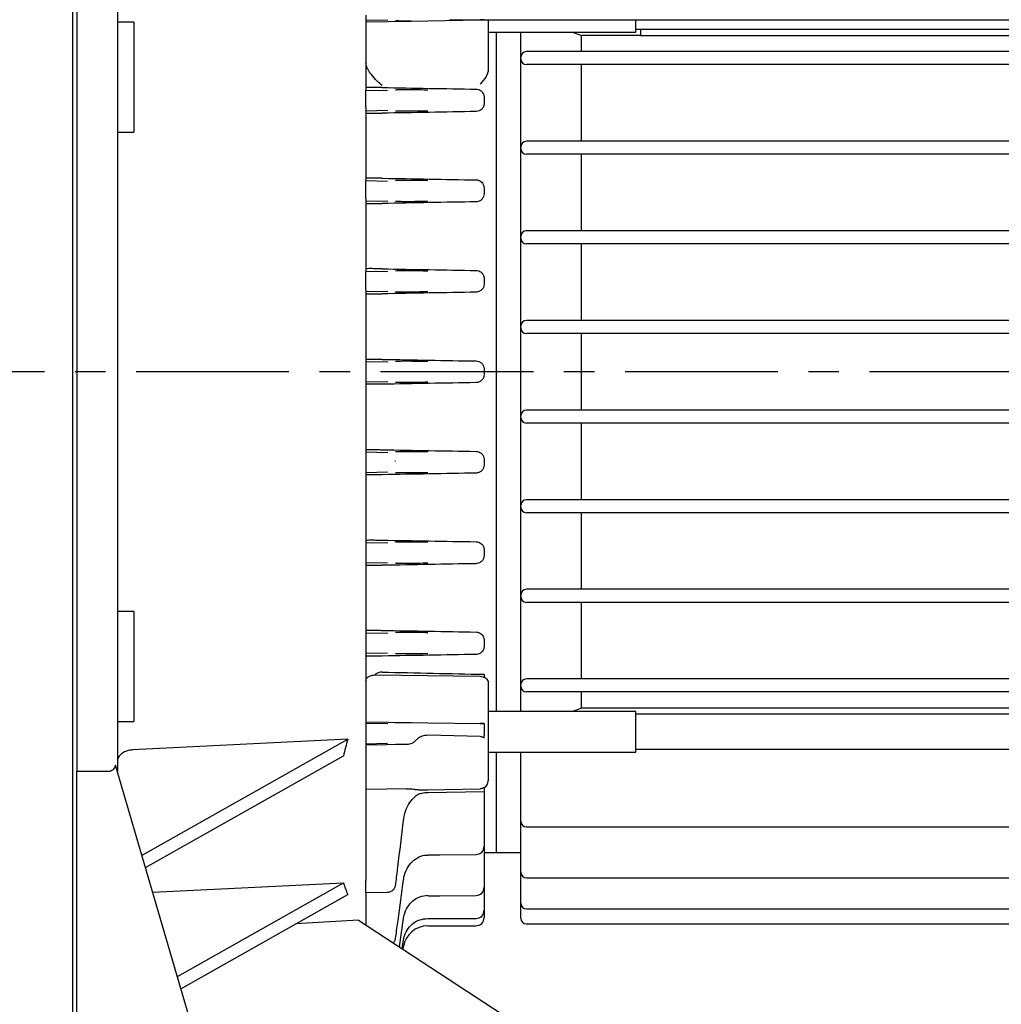
# Model space of a CAD drawing. Units: inches. Extents: x -1 to 2099, y -9 to 2961.
# Drawn here: x 952 to 1072, y 1682 to 1803 of the extents above; entities that cross this region are included whole.
import ezdxf

# ---------------------------------------------------------------- set-up
doc = ezdxf.new("R2010")
doc.units = ezdxf.units.IN
doc.header["$MEASUREMENT"] = 0
doc.linetypes.add('CENTER', pattern=[2, 1.25, -0.25, 0.25, -0.25])
doc.layers.add('Centre', color=1, linetype='CENTER')
doc.layers.add('Dimension', color=44, linetype='Continuous')
doc.styles.get("Standard").update_dxf_attribs({"font": 'arial.ttf'})
doc.dimstyles.new('ISO-25', dxfattribs={"dimtxt": 2.5, "dimasz": 2.5, "dimexe": 1.25, "dimexo": 0.625, "dimtad": 1, "dimtxsty": 'Standard', "dimcen": 2.5, "dimadec": 0, "dimazin": 0, "dimtfac": 1, "dimtmove": 0, "dimatfit": 3, "dimfxl": 0, "dimarcsym": 0})

# ---------------------------------------------------------------- blocks, each defined once
blk = doc.blocks.new('*D42')
at = {"layer": 'Defpoints', "color": 0, "transparency": 16777216}
for p in [(766.42, 1737.38), (1187.58, 1709.31), (1187.58, 1586.01)]:
    blk.add_point(p, dxfattribs=at)
at = {"layer": 'Dimension', "color": 0, "lineweight": -2, "transparency": 16777216}
for p, q in [((766.42, 1727.38), (766.42, 1576.01)), ((1187.58, 1699.31), (1187.58, 1576.01)), ((799.42, 1586.01), (1154.58, 1586.01))]:
    blk.add_line(p, q, dxfattribs=at)
at = {"layer": 'Dimension', "color": 0, "transparency": 16777216}
for points in [[(799.42, 1591.51), (799.42, 1580.51), (766.42, 1586.01)], [(1154.58, 1591.51), (1154.58, 1580.51), (1187.58, 1586.01)]]:
    blk.add_solid(points, dxfattribs=at)
at = {"layer": 'Dimension', "color": 0, "transparency": 16777216, "insert": (971.14, 1613.56), "char_height": 25, "attachment_point": 5}
blk.add_mtext('421', dxfattribs=at)
blk = doc.blocks.new('*D45')
at = {"layer": 'Defpoints', "color": 0, "transparency": 16777216}
for p in [(878.23, 1868.58), (541.55, 1655.08), (958.98, 1655.08)]:
    blk.add_point(p, dxfattribs=at)
at = {"layer": 'Dimension', "color": 0, "lineweight": -2, "transparency": 16777216}
for p, q in [((868.23, 1868.58), (531.55, 1868.58)), ((541.55, 1835.58), (541.55, 1787.05)), ((541.55, 1688.08), (541.55, 1731.51)), ((948.98, 1655.08), (531.55, 1655.08))]:
    blk.add_line(p, q, dxfattribs=at)
at = {"layer": 'Dimension', "color": 0, "transparency": 16777216}
for points in [[(536.05, 1835.58), (547.05, 1835.58), (541.55, 1868.58)], [(536.05, 1688.08), (547.05, 1688.08), (541.55, 1655.08)]]:
    blk.add_solid(points, dxfattribs=at)
at = {"layer": 'Dimension', "color": 0, "transparency": 16777216, "insert": (541.55, 1759.28), "char_height": 25, "attachment_point": 5}
blk.add_mtext('213', dxfattribs=at)
blk = doc.blocks.new('*D46')
at = {"layer": 'Defpoints', "color": 0, "transparency": 16777216}
for p in [(706.28, 1760.08), (762.66, 1760.08), (958.98, 1655.08)]:
    blk.add_point(p, dxfattribs=at)
at = {"layer": 'Dimension', "color": 0, "lineweight": -2, "transparency": 16777216}
for p, q in [((752.66, 1760.08), (696.28, 1760.08)), ((706.28, 1727.08), (706.28, 1688.08)), ((948.98, 1655.08), (696.28, 1655.08)), ((706.28, 1655.08), (706.28, 1596.13)), ((706.28, 1596.13), (638.21, 1596.13))]:
    blk.add_line(p, q, dxfattribs=at)
at = {"layer": 'Dimension', "color": 0, "transparency": 16777216}
for points in [[(700.78, 1727.08), (711.78, 1727.08), (706.28, 1760.08)], [(700.78, 1688.08), (711.78, 1688.08), (706.28, 1655.08)]]:
    blk.add_solid(points, dxfattribs=at)
at = {"layer": 'Dimension', "color": 0, "transparency": 16777216, "insert": (664.75, 1623.9), "char_height": 25, "attachment_point": 5}
blk.add_mtext('105', dxfattribs=at)

msp = doc.modelspace()

# ---------------------------------------------------------------- linework, layer by layer
at = {"color": 7, "linetype": 'Continuous', "lineweight": 25}
for p, q in [((958.48, 1863.83), (958.48, 1656.33)), ((958.98, 1862.58), (958.98, 1711.03)), ((963.98, 1861.58), (963.98, 1711.03)), ((994.48, 1803.87), (994.48, 1794.64)), ((994.48, 1803.23), (997.17, 1803.28)), ((1002.08, 1803.16), (1008.5, 1803.27)), ((1004.73, 1803.3), (1148.73, 1803.3)), ((1008.98, 1803.28), (1008.5, 1803.27)), ((1009.48, 1803.3), (1009.48, 1799.14)), ((1027.58, 1801.78), (1027.58, 1803.3)), ((965.98, 1803), (963.98, 1803)), ((965.98, 1803), (965.98, 1789.5)), ((994.48, 1803.03), (1000.01, 1803.13)), ((1000.01, 1803.13), (1002.08, 1803.16)), ((1027.58, 1802.13), (1119.08, 1802.13)), ((1028.19, 1802.13), (1028.19, 1801.37)), ((1009.48, 1801.78), (1027.58, 1801.78)), ((1010.48, 1718.39), (1010.48, 1801.78)), ((1013.48, 1798.68), (1013.48, 1801.78)), ((1019.83, 1801.78), (1020.94, 1801.37)), ((1020.94, 1799.38), (1020.94, 1801.37)), ((1028.19, 1801.37), (1020.94, 1801.37)), ((1028.19, 1801.37), (1078.19, 1801.37)), ((1013.48, 1798.48), (1013.48, 1798.68)), ((1013.48, 1787.68), (1013.48, 1798.48)), ((1119.08, 1799.38), (1014.18, 1799.38)), ((1119.08, 1797.78), (1014.18, 1797.78)), ((1020.94, 1788.38), (1020.94, 1797.78)), ((994.48, 1792.6), (994.48, 1794.64)), ((994.48, 1794.64), (997.14, 1794.59)), ((994.48, 1794.64), (994.48, 1794.64)), ((1008.98, 1793.76), (1008.98, 1793.6)), ((1008.98, 1793.6), (1008.98, 1793.18)), ((994.48, 1792.6), (994.48, 1783.52)), ((1008.98, 1793.18), (1008.98, 1793.01)), ((1008.98, 1793.01), (1008.98, 1793.01)), ((994.48, 1792.13), (997.17, 1792.18)), ((963.98, 1789.5), (965.98, 1789.5)), ((1013.48, 1787.48), (1013.48, 1787.68)), ((1119.08, 1788.38), (1014.18, 1788.38)), ((1013.48, 1776.68), (1013.48, 1787.48)), ((1119.08, 1786.78), (1014.18, 1786.78)), ((1020.94, 1777.38), (1020.94, 1786.78)), ((994.48, 1783.54), (997.14, 1783.49)), ((994.48, 1781.36), (994.48, 1783.52)), ((1008.98, 1782.63), (1008.98, 1782.48)), ((1008.98, 1782.48), (1008.98, 1782.09)), ((1008.98, 1782.09), (1008.98, 1781.94)), ((1008.98, 1781.94), (1008.98, 1781.94)), ((994.48, 1781.36), (994.48, 1772.38)), ((994.48, 1781.03), (997.16, 1781.08)), ((1013.48, 1776.48), (1013.48, 1776.68)), ((1119.08, 1777.38), (1014.18, 1777.38)), ((1013.48, 1765.68), (1013.48, 1776.48)), ((1119.08, 1775.78), (1014.18, 1775.78)), ((1020.94, 1766.38), (1020.94, 1775.78)), ((994.48, 1772.44), (997.15, 1772.39)), ((994.48, 1770.14), (994.48, 1772.38)), ((1008.98, 1771.52), (1008.98, 1771.37)), ((1008.98, 1771.37), (1008.98, 1770.99)), ((1008.98, 1770.99), (1008.98, 1770.85)), ((994.48, 1770.14), (994.48, 1761.21)), ((994.48, 1769.93), (997.16, 1769.98)), ((1119.08, 1766.38), (1014.18, 1766.38)), ((1013.48, 1765.48), (1013.48, 1765.68)), ((1013.48, 1754.68), (1013.48, 1765.48)), ((1119.08, 1764.78), (1014.18, 1764.78)), ((1020.94, 1755.38), (1020.94, 1764.78)), ((994.48, 1761.34), (997.15, 1761.29)), ((994.48, 1761.21), (994.48, 1758.95)), ((1008.98, 1760.41), (1008.98, 1760.27)), ((1008.98, 1760.27), (1008.98, 1759.9)), ((1008.98, 1759.9), (1008.98, 1759.76)), ((994.48, 1758.95), (994.48, 1750.02)), ((994.48, 1758.83), (997.15, 1758.88)), ((1119.08, 1755.38), (1014.18, 1755.38)), ((1013.48, 1754.48), (1013.48, 1754.68)), ((1013.48, 1743.68), (1013.48, 1754.48)), ((1119.08, 1753.78), (1014.18, 1753.78)), ((1020.94, 1744.38), (1020.94, 1753.78)), ((994.48, 1750.24), (997.16, 1750.19)), ((994.48, 1750.02), (994.48, 1747.79)), ((998.06, 1749.13), (998.08, 1749.08)), ((1008.98, 1749.31), (1008.98, 1749.17)), ((1008.98, 1749.17), (1008.98, 1748.79)), ((994.48, 1747.79), (994.48, 1738.81)), ((994.48, 1747.73), (997.15, 1747.78)), ((1008.98, 1748.79), (1008.98, 1748.65)), ((1119.08, 1744.38), (1014.18, 1744.38)), ((1013.48, 1743.48), (1013.48, 1743.68)), ((1013.48, 1732.68), (1013.48, 1743.48)), ((1119.08, 1742.78), (1014.18, 1742.78)), ((1020.94, 1733.38), (1020.94, 1742.78)), ((994.48, 1739.14), (997.16, 1739.09)), ((994.48, 1738.81), (994.48, 1736.65)), ((1008.98, 1738.23), (1008.98, 1738.08)), ((1008.98, 1738.08), (1008.98, 1737.69)), ((1008.98, 1737.69), (1008.98, 1737.53)), ((994.48, 1736.63), (997.14, 1736.68)), ((994.48, 1736.65), (994.48, 1727.57)), ((1119.08, 1733.38), (1014.18, 1733.38)), ((1013.48, 1732.48), (1013.48, 1732.68)), ((1013.48, 1721.68), (1013.48, 1732.48)), ((1119.08, 1731.78), (1014.18, 1731.78)), ((1020.94, 1722.38), (1020.94, 1731.78)), ((965.98, 1730.67), (963.98, 1730.67)), ((965.98, 1730.67), (965.98, 1717.17)), ((994.48, 1728.04), (997.17, 1727.99)), ((994.48, 1727.57), (994.48, 1725.53)), ((1008.98, 1727.15), (1008.98, 1726.99)), ((1008.98, 1726.99), (1008.98, 1726.57)), ((1008.98, 1726.57), (1008.98, 1726.4)), ((994.48, 1725.53), (997.14, 1725.58)), ((994.48, 1725.53), (994.48, 1716.29)), ((994.48, 1725.53), (994.48, 1725.53)), ((995.56, 1722.88), (1008.5, 1722.71)), ((1008.98, 1722.95), (1008.98, 1722.57)), ((1119.08, 1722.38), (1014.18, 1722.38)), ((1009.48, 1721.86), (1009.48, 1709.87)), ((1013.48, 1721.48), (1013.48, 1721.68)), ((1013.48, 1718.39), (1013.48, 1721.48)), ((1119.08, 1720.78), (1014.18, 1720.78)), ((1020.94, 1718.8), (1020.94, 1720.78)), ((1020.94, 1718.8), (1019.83, 1718.39)), ((1115.01, 1718.8), (1020.94, 1718.8)), ((1027.58, 1718.39), (1009.48, 1718.39)), ((1027.58, 1713.39), (1027.58, 1718.39)), ((1119.08, 1718.04), (1027.58, 1718.04)), ((963.98, 1717.17), (965.98, 1717.17)), ((994.48, 1717.13), (1000.01, 1717.04)), ((994.48, 1716.94), (997.17, 1716.89)), ((994.48, 1716.29), (994.48, 1714.43)), ((1000.01, 1717.04), (1002.08, 1717)), ((1002.08, 1717), (1008.5, 1716.89)), ((1008.5, 1716.89), (1008.98, 1716.89)), ((992.25, 1714.99), (965.84, 1713.67)), ((966.99, 1700.73), (992.25, 1714.99)), ((1008.5, 1715.32), (1002.06, 1715.46)), ((1008.98, 1715.15), (1008.98, 1715.43)), ((994.48, 1714.43), (997.14, 1714.48)), ((994.48, 1714.43), (994.48, 1697.65)), ((994.48, 1714.43), (994.48, 1714.43)), ((999.44, 1714.32), (994.48, 1714.23)), ((967.43, 1699.22), (991.71, 1712.92)), ((1009.48, 1713.39), (1027.58, 1713.39)), ((1010.48, 1701.08), (1010.48, 1713.39)), ((1013.48, 1705.01), (1013.48, 1713.39)), ((1027.58, 1713.74), (1119.08, 1713.74)), ((973.03, 1680.03), (963.75, 1711.8)), ((962.98, 1711.03), (958.98, 1711.03)), ((958.98, 1655.08), (958.98, 1711.03)), ((1008.98, 1709.05), (1008.98, 1708.8)), ((999.44, 1708.89), (994.48, 1708.82)), ((1002.06, 1708.77), (1008.5, 1708.9)), ((1002.07, 1708.45), (1008.98, 1708.55)), ((1008.98, 1708.5), (1008.98, 1702.07)), ((1013.48, 1704.91), (1013.48, 1705.01)), ((1013.48, 1698.77), (1013.48, 1704.91)), ((1014.18, 1704.21), (1119.08, 1704.21)), ((1008.98, 1702.07), (1008.98, 1701.83)), ((1008.98, 1701.83), (1008.98, 1696.94)), ((1008.98, 1701.08), (1010.48, 1701.08)), ((1010.48, 1701.08), (1013.48, 1701.08)), ((1013.48, 1698.67), (1013.48, 1698.77)), ((1013.48, 1694.94), (1013.48, 1698.67)), ((968.31, 1696.2), (991.71, 1697.36)), ((971.33, 1685.86), (991.71, 1697.36)), ((994.48, 1697.4), (994.48, 1697.65)), ((994.48, 1696.17), (994.48, 1697.4)), ((1008.98, 1696.94), (1008.98, 1696.8)), ((1014.18, 1697.97), (1119.08, 1697.97)), ((971.77, 1684.34), (992.25, 1695.9)), ((994.48, 1696.17), (997.13, 1696.21)), ((994.48, 1696.17), (994.48, 1692.17)), ((1008.98, 1696.8), (1008.98, 1694.04)), ((1013.48, 1694.84), (1013.48, 1694.94)), ((1013.48, 1693.11), (1013.48, 1694.84)), ((1008.98, 1694.04), (1008.98, 1693.98)), ((1008.98, 1693.98), (1008.98, 1693.08)), ((1014.18, 1694.14), (1121.78, 1694.14)), ((993.55, 1692.77), (985.88, 1692.31)), ((993.55, 1692.77), (1026.28, 1671.41)), ((998.58, 1689.49), (999.09, 1693.03)), ((1002.06, 1692.96), (1002.06, 1692.97)), ((1002.06, 1692.08), (1007.98, 1692.08)), ((1007.98, 1692.08), (1007.98, 1692.08)), ((1013.48, 1693.01), (1013.48, 1693.11)), ((1014.18, 1692.31), (1086.98, 1692.31)), ((998.14, 1690.74), (998.14, 1690.74)), ((998.93, 1689.26), (999.09, 1690.37)), ((999.04, 1689.19), (999.09, 1689.53))]:
    msp.add_line(p, q, dxfattribs=at)
at = {"color": 7, "linetype": 'Continuous', "lineweight": 25, "flags": 128}
for points in [[(1002.07, 1700.77), (1003.55, 1700.78), (1007.99, 1700.83)], [(1002.07, 1695.76), (1002.06, 1695.77), (1002.06, 1695.82)], [(1002.07, 1695.76), (1003.55, 1695.77), (1007.99, 1695.8)], [(1002.06, 1692.96), (1003.54, 1692.97), (1007.98, 1692.98)]]:
    msp.add_lwpolyline(points, dxfattribs=at)
at = {"color": 7, "linetype": 'Continuous', "lineweight": 25}
for centre, radius, start, end in [((1014.18, 1798.68), 0.7, 90, 180), ((1014.18, 1798.48), 0.7, 180, 270), ((1014.18, 1787.68), 0.7, 90, 180), ((1014.18, 1787.48), 0.7, 180, 270), ((1014.18, 1776.68), 0.7, 90, 180), ((1014.18, 1776.48), 0.7, 180, 270), ((1014.18, 1765.68), 0.7, 90, 180), ((1014.18, 1765.48), 0.7, 180, 270), ((1014.18, 1754.68), 0.7, 90, 180), ((1014.18, 1754.48), 0.7, 180, 270), ((1014.18, 1743.68), 0.7, 90, 180), ((1014.18, 1743.48), 0.7, 180, 270), ((1014.18, 1732.68), 0.7, 90, 180), ((1014.18, 1732.48), 0.7, 180, 270), ((1014.18, 1721.68), 0.7, 90, 180), ((1014.18, 1721.48), 0.7, 180, 270), ((1008.48, 1709.87), 1, 300, 0), ((1014.18, 1704.91), 0.7, 180, 270), ((1007.98, 1701.83), 1, 270.5626, 0), ((1014.18, 1698.67), 0.7, 180, 270), ((1007.98, 1696.8), 1, 270.3457, 0), ((1014.18, 1694.84), 0.7, 180, 270), ((1007.98, 1693.98), 1, 270.1646, 0), ((1002.06, 1689.08), 3, 90, 171.4), ((1007.98, 1693.08), 1, 270, 0), ((1014.18, 1693.01), 0.7, 180, 270)]:
    msp.add_arc(centre, radius, start, end, dxfattribs=at)
for centre, major_axis, ratio, start_param, end_param in [((3042.93, 1760.08), (3380.11, -58.99), 0.000305, 4.062077, 4.066351), ((-772, 1760.08), (3380.11, 58.99), 0.000305, 1.016183, 1.020187), ((2411.42, 1760.08), (3380.11, -58.99), 0.000305, 4.280481, 4.28423), ((-131.86, 1760.08), (3380.11, 58.99), 0.000305, 1.226822, 1.230439), ((1778.07, 1760.08), (3380.11, -58.99), 0.000305, 4.479049, 4.48255), ((506.43, 1760.08), (3380.11, 58.99), 0.000305, 1.421853, 1.425298), ((1143.06, 1760.08), (3380.11, -58.99), 0.000305, 4.669016, 4.672426), ((1143.06, 1760.08), (3380.11, 58.99), 0.000305, 1.610759, 1.61417), ((506.43, 1760.08), (3380.11, -58.99), 0.000305, 4.857888, 4.861332), ((1778.07, 1760.08), (3380.11, 58.99), 0.000305, 1.800635, 1.804136), ((-131.86, 1760.08), (3380.11, -58.99), 0.000305, 5.052746, 5.056363), ((2411.42, 1760.08), (3380.11, 58.99), 0.000305, 1.998955, 2.002704), ((-772, 1760.08), (3380.11, -58.99), 0.000305, 5.262999, 5.267002), ((3042.93, 1760.08), (3380.11, 58.99), 0.000305, 2.216834, 2.221109), ((3672.21, 1760.08), (3380.11, 1.03), 0.017452, 3.798942, 3.804971), ((1081.12, 1755.61), (86.9, 63.22), 0.398596, 2.6706, 2.705866), ((1081.12, 1755.61), (86.9, 63.22), 0.398596, 3.012864, 3.048131)]:
    msp.add_ellipse(centre, major_axis=major_axis, ratio=ratio, start_param=start_param, end_param=end_param, dxfattribs=at)
for points, knots in [([(1008.5, 1803.27), (1008.61, 1803.28), (1008.78, 1803.28), (1008.93, 1803.28), (1008.98, 1803.28)], [0, 0, 0, 0, 0.657694, 1, 1, 1, 1]), ([(1000.01, 1803.13), (999.93, 1803.13), (999.44, 1803.13), (998.72, 1803.13), (998.27, 1803.14), (998.15, 1803.16), (998.12, 1803.16)], [0, 0, 0, 0, 0.073292, 0.458518, 0.850372, 1, 1, 1, 1]), ([(1009.48, 1799.14), (1009.48, 1799.02), (1009.48, 1798.7), (1009.48, 1798.01), (1009.48, 1797.4), (1009.48, 1797.12)], [0, 0, 0, 0, 0.25019, 0.650024, 1, 1, 1, 1]), ([(996.48, 1795.21), (996.48, 1795.22), (996.26, 1795.39), (995.79, 1795.8), (995.18, 1796.47), (994.76, 1797.11), (994.52, 1797.61), (994.49, 1797.85), (994.48, 1797.97)], [0, 0, 0, 0, 0.002379, 0.243505, 0.518946, 0.716929, 0.858149, 1, 1, 1, 1]), ([(1009.48, 1797.12), (1009.45, 1796.94), (1009.37, 1796.38), (1008.88, 1795.83), (1008.54, 1795.45), (1008.48, 1795.38), (1008.48, 1795.38)], [0, 0, 0, 0, 0.278461, 0.875242, 0.996406, 1, 1, 1, 1]), ([(996.48, 1794.98), (996.29, 1794.98), (995.91, 1794.99), (995.39, 1794.99), (994.95, 1794.99), (994.61, 1794.99), (994.49, 1794.98), (994.48, 1794.97), (994.48, 1794.97)], [0, 0, 0, 0, 0.1618472, 0.323293, 0.4954746, 0.7005481, 0.9467249, 1, 1, 1, 1]), ([(1008, 1794.78), (1008.09, 1794.77), (1008.29, 1794.75), (1008.54, 1794.61), (1008.76, 1794.42), (1008.94, 1794.13), (1008.96, 1793.9), (1008.98, 1793.76)], [0, 0, 0, 0, 0.166166, 0.331771, 0.510592, 0.724573, 1, 1, 1, 1]), ([(998.12, 1794.7), (998.25, 1794.71), (998.5, 1794.72), (999.47, 1794.73), (1000.65, 1794.72), (1001.54, 1794.71), (1002, 1794.7), (1002.08, 1794.7)], [0, 0, 0, 0, 0.278467, 0.557939, 0.768805, 0.962306, 1, 1, 1, 1]), ([(1008.98, 1793.01), (1008.96, 1792.87), (1008.93, 1792.6), (1008.69, 1792.28), (1008.39, 1792.09), (1008.15, 1792.03), (1008.02, 1792.03), (1008, 1792.02)], [0, 0, 0, 0, 0.300553, 0.573734, 0.767683, 0.962426, 1, 1, 1, 1]), ([(994.48, 1791.83), (994.51, 1791.83), (994.56, 1791.82), (994.97, 1791.81), (995.54, 1791.81), (996.07, 1791.82), (996.39, 1791.82), (996.48, 1791.83)], [0, 0, 0, 0, 0.249656, 0.513788, 0.717614, 0.922414, 1, 1, 1, 1]), ([(1002.08, 1792.07), (1001.66, 1792.07), (1000.84, 1792.05), (999.73, 1792.05), (998.83, 1792.05), (998.3, 1792.06), (998.17, 1792.07), (998.12, 1792.07)], [0, 0, 0, 0, 0.205552, 0.410657, 0.627327, 0.869527, 1, 1, 1, 1]), ([(996.48, 1783.84), (996.27, 1783.85), (995.85, 1783.85), (995.29, 1783.86), (994.84, 1783.86), (994.54, 1783.85), (994.5, 1783.84), (994.48, 1783.84)], [0, 0, 0, 0, 0.190233, 0.3802955, 0.5767785, 0.7899297, 1, 1, 1, 1]), ([(998.12, 1783.59), (998.24, 1783.6), (998.47, 1783.61), (999.39, 1783.62), (1000.63, 1783.61), (1001.59, 1783.59), (1002.08, 1783.59)], [0, 0, 0, 0, 0.253214, 0.506792, 0.74995, 1, 1, 1, 1]), ([(1008, 1783.64), (1008.1, 1783.63), (1008.31, 1783.61), (1008.59, 1783.45), (1008.81, 1783.22), (1008.95, 1782.93), (1008.97, 1782.73), (1008.98, 1782.63)], [0, 0, 0, 0, 0.1940142, 0.3877383, 0.5892648, 0.808228, 1, 1, 1, 1]), ([(1008.98, 1781.94), (1008.97, 1781.82), (1008.94, 1781.59), (1008.75, 1781.28), (1008.47, 1781.05), (1008.2, 1780.96), (1008.04, 1780.95), (1008, 1780.95)], [0, 0, 0, 0, 0.23581, 0.471915, 0.699115, 0.912109, 1, 1, 1, 1]), ([(994.48, 1780.75), (994.48, 1780.75), (994.49, 1780.74), (994.62, 1780.74), (995.02, 1780.73), (995.6, 1780.73), (996.12, 1780.74), (996.42, 1780.75), (996.48, 1780.75)], [0, 0, 0, 0, 0.043284, 0.274147, 0.505734, 0.729544, 0.940708, 1, 1, 1, 1]), ([(1002.08, 1780.99), (1001.64, 1780.98), (1000.77, 1780.96), (999.61, 1780.96), (998.7, 1780.96), (998.26, 1780.97), (998.15, 1780.98), (998.12, 1780.98)], [0, 0, 0, 0, 0.224503, 0.448796, 0.678777, 0.919713, 1, 1, 1, 1]), ([(996.48, 1772.72), (996.26, 1772.73), (995.82, 1772.73), (995.23, 1772.74), (994.78, 1772.74), (994.52, 1772.73), (994.49, 1772.72), (994.48, 1772.72)], [0, 0, 0, 0, 0.207214, 0.414424, 0.623655, 0.838017, 1, 1, 1, 1]), ([(998.12, 1772.49), (998.23, 1772.49), (998.46, 1772.5), (999.33, 1772.51), (1000.48, 1772.5), (1001.46, 1772.49), (1001.99, 1772.48), (1002.08, 1772.48)], [0, 0, 0, 0, 0.241145, 0.482388, 0.720992, 0.955583, 1, 1, 1, 1]), ([(1008, 1772.52), (1008.11, 1772.51), (1008.33, 1772.48), (1008.62, 1772.31), (1008.84, 1772.06), (1008.96, 1771.78), (1008.97, 1771.59), (1008.98, 1771.52)], [0, 0, 0, 0, 0.210453, 0.42081, 0.633824, 0.852117, 1, 1, 1, 1]), ([(1008.98, 1770.85), (1008.97, 1770.74), (1008.95, 1770.51), (1008.77, 1770.21), (1008.51, 1769.99), (1008.24, 1769.87), (1008.06, 1769.86), (1008, 1769.86)], [0, 0, 0, 0, 0.22061, 0.44128, 0.660318, 0.876722, 1, 1, 1, 1]), ([(994.48, 1769.66), (994.5, 1769.65), (994.53, 1769.65), (994.84, 1769.64), (995.34, 1769.64), (995.92, 1769.65), (996.31, 1769.65), (996.48, 1769.66)], [0, 0, 0, 0, 0.18949, 0.407195, 0.624328, 0.839641, 1, 1, 1, 1]), ([(1002.08, 1769.89), (1001.63, 1769.88), (1000.74, 1769.87), (999.54, 1769.86), (998.64, 1769.86), (998.24, 1769.87), (998.14, 1769.88), (998.12, 1769.88)], [0, 0, 0, 0, 0.234845, 0.469635, 0.705879, 0.944507, 1, 1, 1, 1]), ([(994.48, 1761.61), (994.5, 1761.62), (994.54, 1761.62), (994.88, 1761.63), (995.38, 1761.63), (995.95, 1761.62), (996.33, 1761.62), (996.48, 1761.61)], [0, 0, 0, 0, 0.208725, 0.423564, 0.638246, 0.852726, 1, 1, 1, 1]), ([(998.12, 1761.38), (998.23, 1761.39), (998.45, 1761.4), (999.32, 1761.41), (1000.45, 1761.4), (1001.44, 1761.39), (1001.98, 1761.38), (1002.08, 1761.38)], [0, 0, 0, 0, 0.237371, 0.474744, 0.712069, 0.949376, 1, 1, 1, 1]), ([(1008, 1761.41), (1008.11, 1761.4), (1008.33, 1761.37), (1008.63, 1761.2), (1008.85, 1760.94), (1008.96, 1760.66), (1008.97, 1760.48), (1008.98, 1760.41)], [0, 0, 0, 0, 0.216942, 0.433881, 0.650918, 0.868091, 1, 1, 1, 1]), ([(1008.98, 1759.76), (1008.97, 1759.64), (1008.95, 1759.42), (1008.77, 1759.12), (1008.52, 1758.89), (1008.24, 1758.77), (1008.06, 1758.76), (1008, 1758.76)], [0, 0, 0, 0, 0.217189, 0.434377, 0.651588, 0.868724, 1, 1, 1, 1]), ([(996.48, 1758.55), (996.25, 1758.55), (995.81, 1758.54), (995.21, 1758.54), (994.75, 1758.54), (994.51, 1758.55), (994.49, 1758.55), (994.48, 1758.55)], [0, 0, 0, 0, 0.214357, 0.428779, 0.643187, 0.85772, 1, 1, 1, 1]), ([(1002.08, 1758.79), (1001.63, 1758.79), (1000.73, 1758.77), (999.53, 1758.76), (998.62, 1758.76), (998.23, 1758.77), (998.14, 1758.78), (998.12, 1758.78)], [0, 0, 0, 0, 0.237356, 0.474713, 0.712027, 0.949341, 1, 1, 1, 1]), ([(994.48, 1750.51), (994.5, 1750.52), (994.53, 1750.52), (994.84, 1750.53), (995.34, 1750.53), (995.92, 1750.52), (996.31, 1750.52), (996.48, 1750.51)], [0, 0, 0, 0, 0.18949, 0.407195, 0.624328, 0.839641, 1, 1, 1, 1]), ([(998.12, 1750.29), (998.23, 1750.29), (998.46, 1750.3), (999.33, 1750.31), (1000.48, 1750.3), (1001.46, 1750.29), (1001.99, 1750.28), (1002.08, 1750.28)], [0, 0, 0, 0, 0.240249, 0.480532, 0.719773, 0.956677, 1, 1, 1, 1]), ([(1008, 1750.31), (1008.11, 1750.3), (1008.33, 1750.27), (1008.62, 1750.1), (1008.85, 1749.85), (1008.96, 1749.57), (1008.97, 1749.39), (1008.98, 1749.31)], [0, 0, 0, 0, 0.213922, 0.42781, 0.642726, 0.859976, 1, 1, 1, 1]), ([(1002.08, 1747.69), (1001.63, 1747.68), (1000.75, 1747.67), (999.56, 1747.66), (998.66, 1747.66), (998.24, 1747.67), (998.14, 1747.68), (998.12, 1747.68)], [0, 0, 0, 0, 0.232253, 0.464461, 0.698102, 0.935441, 1, 1, 1, 1]), ([(1008.98, 1748.65), (1008.97, 1748.54), (1008.94, 1748.31), (1008.77, 1748), (1008.5, 1747.77), (1008.23, 1747.66), (1008.06, 1747.65), (1008, 1747.65)], [0, 0, 0, 0, 0.223716, 0.447495, 0.669157, 0.885637, 1, 1, 1, 1]), ([(996.48, 1747.44), (996.26, 1747.44), (995.82, 1747.43), (995.23, 1747.43), (994.78, 1747.43), (994.52, 1747.44), (994.49, 1747.44), (994.48, 1747.45)], [0, 0, 0, 0, 0.207214, 0.414424, 0.623655, 0.838017, 1, 1, 1, 1]), ([(994.48, 1739.42), (994.48, 1739.42), (994.49, 1739.42), (994.62, 1739.43), (995.02, 1739.44), (995.6, 1739.43), (996.12, 1739.43), (996.42, 1739.42), (996.48, 1739.42)], [0, 0, 0, 0, 0.043284, 0.274147, 0.505734, 0.729544, 0.940708, 1, 1, 1, 1]), ([(998.12, 1739.19), (998.24, 1739.19), (998.47, 1739.21), (999.38, 1739.21), (1000.62, 1739.2), (1001.58, 1739.19), (1002.08, 1739.18)], [0, 0, 0, 0, 0.250876, 0.501967, 0.746513, 1, 1, 1, 1]), ([(1008, 1739.22), (1008.1, 1739.21), (1008.32, 1739.19), (1008.6, 1739.02), (1008.83, 1738.79), (1008.96, 1738.51), (1008.97, 1738.31), (1008.98, 1738.23)], [0, 0, 0, 0, 0.201066, 0.401947, 0.607921, 0.825581, 1, 1, 1, 1]), ([(1008.98, 1737.53), (1008.97, 1737.41), (1008.94, 1737.17), (1008.74, 1736.85), (1008.45, 1736.62), (1008.18, 1736.54), (1008.03, 1736.53), (1008, 1736.53)], [0, 0, 0, 0, 0.2433022, 0.4869309, 0.719671, 0.9314915, 1, 1, 1, 1]), ([(996.48, 1736.32), (996.27, 1736.32), (995.85, 1736.31), (995.29, 1736.31), (994.84, 1736.31), (994.54, 1736.32), (994.5, 1736.32), (994.48, 1736.33)], [0, 0, 0, 0, 0.190233, 0.3802955, 0.5767785, 0.7899297, 1, 1, 1, 1]), ([(1002.08, 1736.58), (1001.65, 1736.57), (1000.8, 1736.56), (999.65, 1736.55), (998.74, 1736.55), (998.27, 1736.56), (998.16, 1736.57), (998.12, 1736.58)], [0, 0, 0, 0, 0.219281, 0.438375, 0.662788, 0.900414, 1, 1, 1, 1]), ([(994.48, 1728.34), (994.51, 1728.34), (994.56, 1728.35), (994.97, 1728.36), (995.54, 1728.35), (996.07, 1728.35), (996.39, 1728.34), (996.48, 1728.34)], [0, 0, 0, 0, 0.249656, 0.513788, 0.717614, 0.922414, 1, 1, 1, 1]), ([(998.12, 1728.1), (998.25, 1728.1), (998.5, 1728.12), (999.5, 1728.12), (1000.77, 1728.11), (1001.68, 1728.1), (1002.08, 1728.09)], [0, 0, 0, 0, 0.273325, 0.547334, 0.799997, 1, 1, 1, 1]), ([(1008, 1728.14), (1008.1, 1728.13), (1008.3, 1728.11), (1008.56, 1727.97), (1008.78, 1727.77), (1008.95, 1727.49), (1008.97, 1727.27), (1008.98, 1727.15)], [0, 0, 0, 0, 0.1770979, 0.3537777, 0.5410183, 0.7554289, 1, 1, 1, 1]), ([(1008.98, 1726.4), (1008.96, 1726.26), (1008.93, 1725.99), (1008.69, 1725.66), (1008.39, 1725.46), (1008.15, 1725.4), (1008.02, 1725.39), (1008, 1725.39)], [0, 0, 0, 0, 0.291741, 0.580592, 0.769053, 0.958636, 1, 1, 1, 1]), ([(996.48, 1725.19), (996.29, 1725.18), (995.91, 1725.18), (995.39, 1725.18), (994.95, 1725.18), (994.61, 1725.18), (994.49, 1725.19), (994.48, 1725.19), (994.48, 1725.2)], [0, 0, 0, 0, 0.1618472, 0.323293, 0.4954746, 0.7005481, 0.9467249, 1, 1, 1, 1]), ([(1002.08, 1725.47), (1001.68, 1725.46), (1000.88, 1725.45), (999.79, 1725.44), (998.9, 1725.44), (998.33, 1725.45), (998.18, 1725.46), (998.12, 1725.47)], [0, 0, 0, 0, 0.197608, 0.394822, 0.602201, 0.83737, 1, 1, 1, 1]), ([(994.48, 1722.19), (994.48, 1722.22), (994.49, 1722.36), (994.63, 1722.58), (994.99, 1722.78), (995.37, 1722.85), (995.56, 1722.88)], [0, 0, 0, 0, 0.088559, 0.379402, 0.684678, 1, 1, 1, 1]), ([(996.48, 1723.22), (996.32, 1723.21), (995.99, 1723.18), (995.7, 1722.99), (995.57, 1722.89), (995.56, 1722.88)], [0, 0, 0, 0, 0.488195, 0.973501, 1, 1, 1, 1]), ([(1008.5, 1722.71), (1008.61, 1722.7), (1008.78, 1722.68), (1008.93, 1722.6), (1008.98, 1722.57)], [0, 0, 0, 0, 0.650956, 1, 1, 1, 1]), ([(1008.98, 1722.63), (1009.07, 1722.57), (1009.26, 1722.46), (1009.42, 1722.2), (1009.48, 1721.99), (1009.48, 1721.88), (1009.48, 1721.86)], [0, 0, 0, 0, 0.304206, 0.6073, 0.942552, 1, 1, 1, 1]), ([(998.12, 1717.01), (998.26, 1717.02), (998.52, 1717.03), (999.33, 1717.04), (999.88, 1717.04), (1000.01, 1717.04)], [0, 0, 0, 0, 0.483176, 0.87668, 1, 1, 1, 1]), ([(1008.98, 1716.89), (1008.88, 1716.89), (1008.72, 1716.89), (1008.55, 1716.89), (1008.5, 1716.89)], [0, 0, 0, 0, 0.657708, 1, 1, 1, 1]), ([(1008.98, 1716.89), (1008.98, 1716.81), (1008.98, 1716.66), (1008.98, 1716.34), (1008.98, 1716), (1008.98, 1715.68), (1008.98, 1715.51), (1008.98, 1715.43)], [0, 0, 0, 0, 0.205451, 0.410901, 0.616371, 0.821889, 1, 1, 1, 1]), ([(1002.06, 1715.46), (1001.83, 1715.44), (1001.38, 1715.4), (1000.86, 1715.09), (1000.6, 1714.84), (1000.51, 1714.75)], [0, 0, 0, 0, 0.387118, 0.773188, 1, 1, 1, 1]), ([(1008.5, 1715.32), (1008.58, 1715.31), (1008.74, 1715.29), (1008.89, 1715.21), (1008.96, 1715.16), (1008.98, 1715.15)], [0, 0, 0, 0, 0.441286, 0.879547, 1, 1, 1, 1]), ([(999.44, 1714.32), (999.42, 1714.32), (999.02, 1714.32), (998.43, 1714.33), (998.22, 1714.34), (998.12, 1714.35)], [0, 0, 0, 0, 0.022988, 0.534111, 1, 1, 1, 1]), ([(1000.51, 1714.75), (1000.4, 1714.66), (1000.16, 1714.45), (999.77, 1714.34), (999.52, 1714.32), (999.44, 1714.32)], [0, 0, 0, 0, 0.355719, 0.800253, 1, 1, 1, 1]), ([(965.84, 1713.67), (965.66, 1713.65), (965.26, 1713.61), (964.7, 1713.37), (964.25, 1713.01), (964.01, 1712.61), (963.99, 1712.35), (963.98, 1712.24)], [0, 0, 0, 0, 0.182165, 0.40278, 0.624855, 0.849939, 1, 1, 1, 1]), ([(963.75, 1711.8), (963.67, 1711.61), (963.55, 1711.35), (963.28, 1711.11), (963.11, 1711.04), (963.01, 1711.03), (962.98, 1711.03)], [0, 0, 0, 0, 0.538755, 0.729408, 0.92192, 1, 1, 1, 1]), ([(1008.98, 1709.05), (1008.92, 1709.01), (1008.79, 1708.94), (1008.61, 1708.9), (1008.51, 1708.9), (1008.5, 1708.9)], [0, 0, 0, 0, 0.448792, 0.901012, 1, 1, 1, 1]), ([(999.11, 1705.07), (999.11, 1705.12), (999.12, 1705.6), (999.42, 1706.42), (999.92, 1707.4), (1000.41, 1707.85), (1000.63, 1708.05)], [0, 0, 0, 0, 0.0457786, 0.423734, 0.7438387, 1, 1, 1, 1]), ([(999.44, 1708.89), (999.61, 1708.89), (999.93, 1708.89), (1000.3, 1708.86), (1000.46, 1708.83), (1000.51, 1708.82)], [0, 0, 0, 0, 0.426181, 0.81783, 1, 1, 1, 1]), ([(1000.51, 1708.82), (1000.53, 1708.82), (1000.71, 1708.79), (1001.12, 1708.77), (1001.67, 1708.77), (1001.99, 1708.77), (1002.06, 1708.77)], [0, 0, 0, 0, 0.035508, 0.457991, 0.883076, 1, 1, 1, 1]), ([(1000.62, 1708.05), (1000.63, 1708.06), (1000.71, 1708.13), (1000.94, 1708.25), (1001.4, 1708.41), (1001.82, 1708.43), (1002.08, 1708.44)], [0, 0, 0, 0, 0.0343886, 0.1880997, 0.5141601, 1, 1, 1, 1]), ([(1008.98, 1708.8), (1008.98, 1708.74), (1008.98, 1708.61), (1008.98, 1708.54), (1008.98, 1708.56), (1008.98, 1708.56)], [0, 0, 0, 0, 0.4712298, 0.9424501, 1, 1, 1, 1]), ([(998.14, 1697.29), (998.23, 1697.95), (998.55, 1700.55), (998.86, 1703.14), (999.09, 1705.07)], [0, 0, 0, 0, 0.25529, 1, 1, 1, 1]), ([(999.13, 1697.75), (999.13, 1697.85), (999.15, 1698.32), (999.49, 1699.11), (1000.12, 1699.98), (1000.96, 1700.55), (1001.65, 1700.79), (1002.01, 1700.75), (1002.07, 1700.75)], [0, 0, 0, 0, 0.0634393, 0.3077019, 0.5427357, 0.7617935, 0.9646461, 1, 1, 1, 1]), ([(997.13, 1696.23), (997.17, 1696.22), (997.32, 1696.21), (997.54, 1696.3), (997.77, 1696.44), (997.92, 1696.61), (998.02, 1696.77), (998.07, 1696.92), (998.11, 1697.07), (998.14, 1697.2), (998.15, 1697.28), (998.15, 1697.29)], [0, 0, 0, 0, 0.073212, 0.263314, 0.420148, 0.554238, 0.668048, 0.760993, 0.843064, 0.985191, 1, 1, 1, 1]), ([(998.14, 1690.74), (998.23, 1691.4), (998.55, 1693.74), (998.87, 1696.08), (999.09, 1697.76)], [0, 0, 0, 0, 0.28241, 1, 1, 1, 1]), ([(999.09, 1693.03), (999.11, 1693.15), (999.2, 1693.62), (999.52, 1694.39), (1000.2, 1695.17), (1001.08, 1695.71), (1001.73, 1695.78), (1002.06, 1695.82)], [0, 0, 0, 0, 0.081466, 0.325405, 0.556346, 0.779071, 1, 1, 1, 1]), ([(999.09, 1690.37), (999.11, 1690.45), (999.18, 1690.86), (999.48, 1691.58), (1000.16, 1692.35), (1001.05, 1692.87), (1001.72, 1692.94), (1002.06, 1692.97)], [0, 0, 0, 0, 0.055665, 0.294976, 0.531507, 0.765985, 1, 1, 1, 1]), ([(997.83, 1689.98), (997.87, 1690.02), (997.94, 1690.11), (998.02, 1690.25), (998.07, 1690.38), (998.1, 1690.51), (998.12, 1690.62), (998.14, 1690.75), (998.15, 1690.81), (998.15, 1690.83)], [0, 0, 0, 0, 0.17754, 0.362465, 0.508981, 0.623322, 0.797728, 0.939179, 1, 1, 1, 1])]:
    msp.add_open_spline(points, degree=3, knots=knots, dxfattribs=at)
at = {"layer": 'Centre', "ltscale": 15}
msp.add_line((1195.03, 1760.08), (762.66, 1760.08), dxfattribs=at)

# ---------------------------------------------------------------- dimensions: what is measured, and where the dimension line sits
at = {"layer": 'Dimension'}
for base, p1, p2, picture, middle in [((541.55282, 1655.08377), (878.22907, 1868.58376), (958.97907, 1655.08377), '*D45', (541.55282, 1759.28023)), ((706.28, 1760.08), (958.98, 1655.08), (762.66, 1760.08), '*D46', (664.75, 1596.13))]:
    dim = msp.add_linear_dim(base=base, p1=p1, p2=p2, angle=90, dimstyle='ISO-25', override={"dimtxt": 25, "dimasz": 33, "dimexe": 10, "dimexo": 10, "dimgap": 15, "dimtih": 1, "dimtoh": 1, "dimdec": 0, "dimadec": 2, "dimtzin": 0}, dxfattribs=at)
    dim.commit()
    dim.dimension.update_dxf_attribs({"geometry": picture, "text_midpoint": middle, "dimtype": 160})
dim = msp.add_linear_dim(base=(1187.58, 1586.01), p1=(766.42, 1737.38), p2=(1187.58, 1709.31), dimstyle='ISO-25', override={"dimtxt": 25, "dimasz": 33, "dimexe": 10, "dimexo": 10, "dimgap": 15, "dimtih": 1, "dimtoh": 1, "dimdec": 0, "dimadec": 2, "dimtzin": 0}, dxfattribs=at)
dim.commit()
dim.dimension.update_dxf_attribs({"geometry": '*D42', "text_midpoint": (971.14, 1586.01), "dimtype": 160})

doc.saveas('drawing.dxf')
